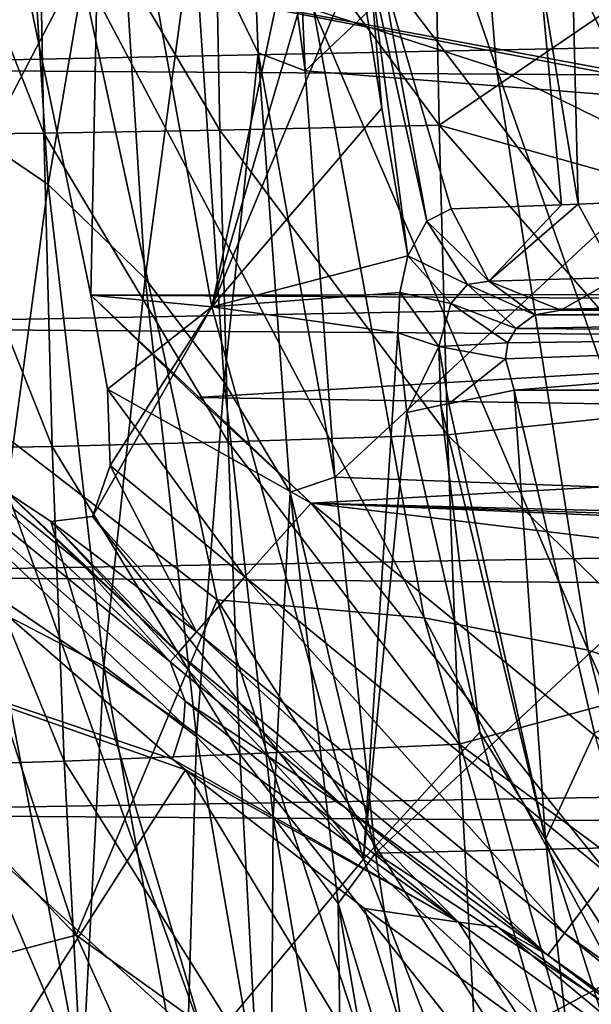
# Model space of a CAD drawing. Units: millimetres. Extents: x -72 to 41, y -56 to 110.
# Drawn here: x -28 to -26, y -14 to -11 of the extents above; entities that cross this region are included whole.
import ezdxf

# ---------------------------------------------------------------- set-up
doc = ezdxf.new("R2010")
doc.units = ezdxf.units.MM
doc.header["$LTSCALE"] = 52.812155
for name, color, linetype in [('13', 7, 'CONTINUOUS'), ('134', 7, 'CONTINUOUS'), ('1378', 7, 'CONTINUOUS'), ('1379', 7, 'CONTINUOUS'), ('1389', 7, 'CONTINUOUS'), ('1390', 7, 'CONTINUOUS'), ('1408', 7, 'CONTINUOUS'), ('1453', 7, 'CONTINUOUS'), ('1487', 7, 'CONTINUOUS'), ('1490', 7, 'CONTINUOUS'), ('1499', 7, 'CONTINUOUS'), ('1500', 7, 'CONTINUOUS'), ('1504', 7, 'CONTINUOUS'), ('1505', 7, 'CONTINUOUS'), ('1534', 7, 'CONTINUOUS'), ('1535', 7, 'CONTINUOUS'), ('1597', 7, 'CONTINUOUS'), ('1602', 7, 'CONTINUOUS'), ('1603', 7, 'CONTINUOUS'), ('168', 7, 'CONTINUOUS'), ('173', 7, 'CONTINUOUS'), ('174', 7, 'CONTINUOUS')]:
    doc.layers.add(name, color=color, linetype=linetype)

msp = doc.modelspace()

# ---------------------------------------------------------------- linework, layer by layer
at = {"layer": '13', "linetype": 'CONTINUOUS'}
for points in [[(-28.7509, -11.3933, 93.4434), (-3.2393, -10.8778, 93.4479), (-28.7633, -10.7167, 93.4493), (-28.7509, -11.3933, 93.4434)], [(-3.2527, -11.5631, 93.4419), (-3.2393, -10.8778, 93.4479), (-28.7509, -11.3933, 93.4434), (-3.2527, -11.5631, 93.4419)], [(-28.7352, -12.0415, 93.4377), (-3.2527, -11.5631, 93.4419), (-28.7509, -11.3933, 93.4434), (-28.7352, -12.0415, 93.4377)], [(-3.2698, -12.2177, 93.4362), (-3.2527, -11.5631, 93.4419), (-28.7352, -12.0415, 93.4377), (-3.2698, -12.2177, 93.4362)], [(-28.7159, -12.6618, 93.4323), (-3.2698, -12.2177, 93.4362), (-28.7352, -12.0415, 93.4377), (-28.7159, -12.6618, 93.4323)], [(-3.2909, -12.8416, 93.4307), (-3.2698, -12.2177, 93.4362), (-28.7159, -12.6618, 93.4323), (-3.2909, -12.8416, 93.4307)], [(-28.691, -13.2569, 93.4271), (-3.2909, -12.8416, 93.4307), (-28.7159, -12.6618, 93.4323), (-28.691, -13.2569, 93.4271)], [(-3.3178, -13.4381, 93.4255), (-3.2909, -12.8416, 93.4307), (-28.691, -13.2569, 93.4271), (-3.3178, -13.4381, 93.4255)], [(-28.6608, -13.8265, 93.4221), (-3.3178, -13.4381, 93.4255), (-28.691, -13.2569, 93.4271), (-28.6608, -13.8265, 93.4221)], [(-3.3505, -14.0068, 93.4205), (-3.3178, -13.4381, 93.4255), (-28.6608, -13.8265, 93.4221), (-3.3505, -14.0068, 93.4205)]]:
    msp.add_3dface(points, dxfattribs=at)
at = {"layer": '134', "linetype": 'CONTINUOUS'}
for points in [[(-27.6259, -11.5565, 89.6515), (-27.9324, -10.7772, 89.1194), (-27.641, -10.776, 89.6583), (-27.6259, -11.5565, 89.6515)], [(-27.9172, -11.5595, 89.1126), (-27.9324, -10.7772, 89.1194), (-27.6259, -11.5565, 89.6515), (-27.9172, -11.5595, 89.1126)], [(-27.1852, -11.5486, 90.0769), (-27.641, -10.776, 89.6583), (-27.2003, -10.7708, 90.0836), (-27.1852, -11.5486, 90.0769)], [(-27.6259, -11.5565, 89.6515), (-27.641, -10.776, 89.6583), (-27.1852, -11.5486, 90.0769), (-27.6259, -11.5565, 89.6515)], [(-26.6365, -11.5365, 90.3489), (-27.2003, -10.7708, 90.0836), (-26.6515, -10.7621, 90.3557), (-26.6365, -11.5365, 90.3489)], [(-27.1852, -11.5486, 90.0769), (-27.2003, -10.7708, 90.0836), (-26.6365, -11.5365, 90.3489), (-27.1852, -11.5486, 90.0769)], [(-26.0419, -11.1309, 90.4455), (-26.6365, -11.5365, 90.3489), (-26.6515, -10.7621, 90.3557), (-26.0419, -11.1309, 90.4455)], [(-26.0419, -11.1309, 90.4455), (-26.0294, -11.706, 90.4405), (-26.6365, -11.5365, 90.3489), (-26.0419, -11.1309, 90.4455)], [(-26.6159, -12.3106, 90.3422), (-27.1852, -11.5486, 90.0769), (-26.6365, -11.5365, 90.3489), (-26.6159, -12.3106, 90.3422)], [(-26.0294, -11.706, 90.4405), (-26.0146, -12.2482, 90.4358), (-26.6365, -11.5365, 90.3489), (-26.0294, -11.706, 90.4405)], [(-26.0146, -12.2482, 90.4358), (-26.6159, -12.3106, 90.3422), (-26.6365, -11.5365, 90.3489), (-26.0146, -12.2482, 90.4358)], [(-27.605, -12.3393, 89.6446), (-27.9172, -11.5595, 89.1126), (-27.6259, -11.5565, 89.6515), (-27.605, -12.3393, 89.6446)], [(-27.8962, -12.3449, 89.1058), (-27.9172, -11.5595, 89.1126), (-27.605, -12.3393, 89.6446), (-27.8962, -12.3449, 89.1058)], [(-27.1644, -12.3275, 90.0701), (-27.6259, -11.5565, 89.6515), (-27.1852, -11.5486, 90.0769), (-27.1644, -12.3275, 90.0701)], [(-27.605, -12.3393, 89.6446), (-27.6259, -11.5565, 89.6515), (-27.1644, -12.3275, 90.0701), (-27.605, -12.3393, 89.6446)], [(-27.1644, -12.3275, 90.0701), (-27.1852, -11.5486, 90.0769), (-26.6159, -12.3106, 90.3422), (-27.1644, -12.3275, 90.0701)], [(-26.0146, -12.2482, 90.4358), (-25.9901, -12.9227, 90.4299), (-26.6159, -12.3106, 90.3422), (-26.0146, -12.2482, 90.4358)], [(-27.1348, -13.1083, 90.0632), (-27.605, -12.3393, 89.6446), (-27.1644, -12.3275, 90.0701), (-27.1348, -13.1083, 90.0632)], [(-26.5866, -13.0841, 90.3354), (-27.1644, -12.3275, 90.0701), (-26.6159, -12.3106, 90.3422), (-26.5866, -13.0841, 90.3354)], [(-27.1348, -13.1083, 90.0632), (-27.1644, -12.3275, 90.0701), (-26.5866, -13.0841, 90.3354), (-27.1348, -13.1083, 90.0632)], [(-25.9901, -12.9227, 90.4299), (-26.5866, -13.0841, 90.3354), (-26.6159, -12.3106, 90.3422), (-25.9901, -12.9227, 90.4299)], [(-27.5751, -13.1259, 89.6378), (-27.8962, -12.3449, 89.1058), (-27.605, -12.3393, 89.6446), (-27.5751, -13.1259, 89.6378)], [(-27.8662, -13.1354, 89.0989), (-27.8962, -12.3449, 89.1058), (-27.5751, -13.1259, 89.6378), (-27.8662, -13.1354, 89.0989)], [(-27.5751, -13.1259, 89.6378), (-27.605, -12.3393, 89.6446), (-27.1348, -13.1083, 90.0632), (-27.5751, -13.1259, 89.6378)], [(-25.9901, -12.9227, 90.4299), (-25.9596, -13.5451, 90.4245), (-26.5866, -13.0841, 90.3354), (-25.9901, -12.9227, 90.4299)], [(-26.5449, -13.8566, 90.3287), (-27.1348, -13.1083, 90.0632), (-26.5866, -13.0841, 90.3354), (-26.5449, -13.8566, 90.3287)], [(-25.9596, -13.5451, 90.4245), (-26.5449, -13.8566, 90.3287), (-26.5866, -13.0841, 90.3354), (-25.9596, -13.5451, 90.4245)], [(-27.0925, -13.8911, 90.0564), (-27.5751, -13.1259, 89.6378), (-27.1348, -13.1083, 90.0632), (-27.0925, -13.8911, 90.0564)], [(-27.0925, -13.8911, 90.0564), (-27.1348, -13.1083, 90.0632), (-26.5449, -13.8566, 90.3287), (-27.0925, -13.8911, 90.0564)], [(-27.5324, -13.9171, 89.6309), (-27.8662, -13.1354, 89.0989), (-27.5751, -13.1259, 89.6378), (-27.5324, -13.9171, 89.6309)], [(-27.8231, -13.9321, 89.0919), (-27.8662, -13.1354, 89.0989), (-27.5324, -13.9171, 89.6309), (-27.8231, -13.9321, 89.0919)], [(-27.5324, -13.9171, 89.6309), (-27.5751, -13.1259, 89.6378), (-27.0925, -13.8911, 90.0564), (-27.5324, -13.9171, 89.6309)], [(-25.9596, -13.5451, 90.4245), (-25.9225, -14.1178, 90.4195), (-26.5449, -13.8566, 90.3287), (-25.9596, -13.5451, 90.4245)]]:
    msp.add_3dface(points, dxfattribs=at)
at = {"layer": '1378', "linetype": 'CONTINUOUS'}
msp.add_3dface([(-26.449, -12.1983, 63.9), (-26.2478, -13.056, 63.9), (-24.6929, -12.1983, 63.9), (-26.449, -12.1983, 63.9)], dxfattribs=at)
at = {"layer": '1379', "linetype": 'CONTINUOUS'}
for points in [[(-23.3591, -11.9268, 62.4), (-27.6817, -11.1239, 62.4), (-23.3759, -10.7407, 62.4), (-23.3591, -11.9268, 62.4)], [(-27.5083, -11.9609, 62.4), (-27.6817, -11.1239, 62.4), (-23.3578, -11.956, 62.4), (-27.5083, -11.9609, 62.4)], [(-23.3578, -11.956, 62.4), (-27.6817, -11.1239, 62.4), (-23.3591, -11.9268, 62.4), (-23.3578, -11.956, 62.4)], [(-23.3548, -11.9849, 62.4), (-27.5083, -11.9609, 62.4), (-23.3578, -11.956, 62.4), (-23.3548, -11.9849, 62.4)], [(-27.2428, -12.2173, 62.4), (-27.5083, -11.9609, 62.4), (-23.3548, -11.9849, 62.4), (-27.2428, -12.2173, 62.4)], [(-23.3151, -12.2775, 62.4), (-27.2428, -12.2173, 62.4), (-23.3548, -11.9849, 62.4), (-23.3151, -12.2775, 62.4)], [(-26.9571, -12.4815, 62.4), (-27.2428, -12.2173, 62.4), (-23.3151, -12.2775, 62.4), (-26.9571, -12.4815, 62.4)], [(-23.2744, -12.5748, 62.4), (-26.9571, -12.4815, 62.4), (-23.3151, -12.2775, 62.4), (-23.2744, -12.5748, 62.4)], [(-26.0619, -13.2138, 62.4), (-26.9571, -12.4815, 62.4), (-23.1478, -12.9403, 62.4), (-26.0619, -13.2138, 62.4)], [(-23.1478, -12.9403, 62.4), (-26.9571, -12.4815, 62.4), (-23.2613, -12.6358, 62.4), (-23.1478, -12.9403, 62.4)], [(-23.2613, -12.6358, 62.4), (-26.9571, -12.4815, 62.4), (-23.269, -12.6058, 62.4), (-23.2613, -12.6358, 62.4)], [(-23.269, -12.6058, 62.4), (-26.9571, -12.4815, 62.4), (-23.2744, -12.5748, 62.4), (-23.269, -12.6058, 62.4)]]:
    msp.add_3dface(points, dxfattribs=at)
at = {"layer": '1389', "linetype": 'CONTINUOUS'}
for points in [[(-27.6817, -11.1239, 62.4), (-27.5083, -11.9609, 62.4), (-27.4792, -10.4759, 62.8763), (-27.6817, -11.1239, 62.4)], [(-27.5083, -11.9609, 62.4), (-27.2055, -11.99, 62.8768), (-27.4792, -10.4759, 62.8763), (-27.5083, -11.9609, 62.4)], [(-27.2055, -11.99, 62.8768), (-26.9599, -10.8382, 63.7292), (-27.4792, -10.4759, 62.8763), (-27.2055, -11.99, 62.8768)], [(-26.915, -11.0008, 63.7739), (-26.9599, -10.8382, 63.7292), (-27.2055, -11.99, 62.8768), (-26.915, -11.0008, 63.7739)], [(-26.8396, -11.1142, 63.9), (-26.915, -11.0008, 63.7739), (-27.2055, -11.99, 62.8768), (-26.8396, -11.1142, 63.9)], [(-26.7796, -11.4937, 63.9), (-26.8396, -11.1142, 63.9), (-27.2055, -11.99, 62.8768), (-26.7796, -11.4937, 63.9)], [(-26.715, -11.8629, 63.9), (-26.7796, -11.4937, 63.9), (-27.2055, -11.99, 62.8768), (-26.715, -11.8629, 63.9)], [(-26.7346, -11.9544, 63.8169), (-26.715, -11.8629, 63.9), (-27.2055, -11.99, 62.8768), (-26.7346, -11.9544, 63.8169)], [(-27.2055, -11.99, 62.8768), (-27.5083, -11.9609, 62.4), (-27.4662, -12.1961, 62.3803), (-27.2055, -11.99, 62.8768)], [(-26.74, -12.0555, 63.7612), (-26.7346, -11.9544, 63.8169), (-27.2055, -11.99, 62.8768), (-26.74, -12.0555, 63.7612)], [(-26.8259, -13.3708, 62.9246), (-27.2055, -11.99, 62.8768), (-27.5037, -12.5144, 62.2064), (-26.8259, -13.3708, 62.9246)], [(-27.5037, -12.5144, 62.2064), (-27.2055, -11.99, 62.8768), (-27.4595, -12.3873, 62.3193), (-27.5037, -12.5144, 62.2064)], [(-27.4595, -12.3873, 62.3193), (-27.2055, -11.99, 62.8768), (-27.4662, -12.1961, 62.3803), (-27.4595, -12.3873, 62.3193)], [(-26.8259, -13.3708, 62.9246), (-26.74, -12.0555, 63.7612), (-27.2055, -11.99, 62.8768), (-26.8259, -13.3708, 62.9246)], [(-26.7177, -12.2544, 63.7211), (-26.74, -12.0555, 63.7612), (-26.8259, -13.3708, 62.9246), (-26.7177, -12.2544, 63.7211)], [(-26.5343, -13.0541, 63.7158), (-26.7177, -12.2544, 63.7211), (-26.8259, -13.3708, 62.9246), (-26.5343, -13.0541, 63.7158)], [(-27.2174, -13.8414, 62.0208), (-27.717, -12.4544, 61.9322), (-28.349, -12.8201, 61.0691), (-27.2174, -13.8414, 62.0208)], [(-27.717, -12.4544, 61.9322), (-27.2174, -13.8414, 62.0208), (-27.6083, -12.5267, 62.0531), (-27.717, -12.4544, 61.9322)], [(-27.6083, -12.5267, 62.0531), (-26.8259, -13.3708, 62.9246), (-27.5037, -12.5144, 62.2064), (-27.6083, -12.5267, 62.0531)], [(-27.2174, -13.8414, 62.0208), (-26.8259, -13.3708, 62.9246), (-27.6083, -12.5267, 62.0531), (-27.2174, -13.8414, 62.0208)], [(-27.7298, -14.2067, 61.1791), (-27.2174, -13.8414, 62.0208), (-28.349, -12.8201, 61.0691), (-27.7298, -14.2067, 61.1791)], [(-26.3126, -13.8384, 63.71), (-26.5343, -13.0541, 63.7158), (-26.8259, -13.3708, 62.9246), (-26.3126, -13.8384, 63.71)], [(-26.3477, -14.6028, 63.0171), (-26.8259, -13.3708, 62.9246), (-27.2174, -13.8414, 62.0208), (-26.3477, -14.6028, 63.0171)], [(-26.3477, -14.6028, 63.0171), (-26.3126, -13.8384, 63.71), (-26.8259, -13.3708, 62.9246), (-26.3477, -14.6028, 63.0171)]]:
    msp.add_3dface(points, dxfattribs=at)
at = {"layer": '1390', "linetype": 'CONTINUOUS'}
for points in [[(-26.8396, -11.1142, 63.9), (-26.7796, -11.4937, 63.9), (-26.8111, -11.1335, 63.9568), (-26.8396, -11.1142, 63.9)], [(-26.7796, -11.4937, 63.9), (-26.715, -11.8629, 63.9), (-26.8111, -11.1335, 63.9568), (-26.7796, -11.4937, 63.9)], [(-26.715, -11.8629, 63.9), (-26.6676, -11.7758, 64.0465), (-26.8111, -11.1335, 63.9568), (-26.715, -11.8629, 63.9)], [(-26.8111, -11.1335, 63.9568), (-26.6676, -11.7758, 64.0465), (-26.7832, -11.1404, 64.0172), (-26.8111, -11.1335, 63.9568)], [(-26.6676, -11.7758, 64.0465), (-26.6063, -11.7453, 64.2072), (-26.7832, -11.1404, 64.0172), (-26.6676, -11.7758, 64.0465)], [(-26.7832, -11.1404, 64.0172), (-26.6063, -11.7453, 64.2072), (-26.33, -11.7355, 64.96), (-26.7832, -11.1404, 64.0172)], [(-26.3849, -11.1455, 65.0459), (-26.7832, -11.1404, 64.0172), (-26.33, -11.7355, 64.96), (-26.3849, -11.1455, 65.0459)], [(-26.3029, -11.1468, 65.2963), (-26.3849, -11.1455, 65.0459), (-26.2889, -11.7338, 65.0856), (-26.3029, -11.1468, 65.2963)], [(-26.2889, -11.7338, 65.0856), (-26.3849, -11.1455, 65.0459), (-26.33, -11.7355, 64.96), (-26.2889, -11.7338, 65.0856)], [(-26.1837, -11.1489, 65.6903), (-26.3029, -11.1468, 65.2963), (-26.0334, -11.7224, 65.9715), (-26.1837, -11.1489, 65.6903)], [(-26.0334, -11.7224, 65.9715), (-26.3029, -11.1468, 65.2963), (-26.2889, -11.7338, 65.0856), (-26.0334, -11.7224, 65.9715)]]:
    msp.add_3dface(points, dxfattribs=at)
at = {"layer": '1408', "linetype": 'CONTINUOUS'}
for points in [[(-27.8865, -12.6151, 59.4557), (-27.3035, -13.1216, 59.8214), (-28.5254, -12.708, 58.9195), (-27.8865, -12.6151, 59.4557)], [(-27.3035, -13.1216, 59.8214), (-27.2708, -13.1479, 59.8437), (-28.5254, -12.708, 58.9195), (-27.3035, -13.1216, 59.8214)], [(-28.5254, -12.708, 58.9195), (-27.2708, -13.1479, 59.8437), (-27.7771, -13.9372, 59.0858), (-28.5254, -12.708, 58.9195)], [(-27.2708, -13.1479, 59.8437), (-26.5751, -14.2964, 60.0477), (-27.7771, -13.9372, 59.0858), (-27.2708, -13.1479, 59.8437)], [(-27.2708, -13.1479, 59.8437), (-26.823, -13.4949, 60.169), (-26.5751, -14.2964, 60.0477), (-27.2708, -13.1479, 59.8437)], [(-26.823, -13.4949, 60.169), (-26.428, -13.7811, 60.4893), (-26.5751, -14.2964, 60.0477), (-26.823, -13.4949, 60.169)]]:
    msp.add_3dface(points, dxfattribs=at)
at = {"layer": '1453', "linetype": 'CONTINUOUS'}
for points in [[(-26.0429, -11.9914, 64.8854), (-26.3318, -11.9983, 64.0983), (-24.6856, -11.9905, 64.9875), (-26.0429, -11.9914, 64.8854)], [(-24.6856, -11.9905, 64.9875), (-26.3318, -11.9983, 64.0983), (-24.6929, -11.9983, 64.0983), (-24.6856, -11.9905, 64.9875)]]:
    msp.add_3dface(points, dxfattribs=at)
at = {"layer": '1487', "linetype": 'CONTINUOUS'}
for points in [[(-27.3096, -12.878, 60.1586), (-27.2894, -12.8551, 61.9087), (-26.8745, -13.2404, 60.4717), (-27.3096, -12.878, 60.1586)], [(-26.8745, -13.2404, 60.4717), (-27.2894, -12.8551, 61.9087), (-26.3648, -13.6115, 61.9087), (-26.8745, -13.2404, 60.4717)], [(-26.4891, -13.5408, 60.7825), (-26.8745, -13.2404, 60.4717), (-26.3648, -13.6115, 61.9087), (-26.4891, -13.5408, 60.7825)], [(-25.8589, -13.9937, 61.3756), (-26.4891, -13.5408, 60.7825), (-26.3648, -13.6115, 61.9087), (-25.8589, -13.9937, 61.3756)], [(-25.3898, -14.3016, 61.9087), (-25.8589, -13.9937, 61.3756), (-26.3648, -13.6115, 61.9087), (-25.3898, -14.3016, 61.9087)]]:
    msp.add_3dface(points, dxfattribs=at)
at = {"layer": '1490', "linetype": 'CONTINUOUS'}
for points in [[(-27.3096, -12.878, 60.1586), (-27.8551, -12.3722, 59.815), (-27.5245, -12.6387, 61.9087), (-27.3096, -12.878, 60.1586)], [(-27.5245, -12.6387, 61.9087), (-27.8551, -12.3722, 59.815), (-27.7409, -12.4326, 61.9087), (-27.5245, -12.6387, 61.9087)], [(-27.2894, -12.8551, 61.9087), (-27.3096, -12.878, 60.1586), (-27.5245, -12.6387, 61.9087), (-27.2894, -12.8551, 61.9087)]]:
    msp.add_3dface(points, dxfattribs=at)
at = {"layer": '1499', "linetype": 'CONTINUOUS'}
for points in [[(-27.8551, -12.3722, 59.815), (-27.3096, -12.878, 60.1586), (-28.2572, -12.106, 59.3253), (-27.8551, -12.3722, 59.815)], [(-27.3096, -12.878, 60.1586), (-27.2718, -12.9758, 59.9734), (-28.2572, -12.106, 59.3253), (-27.3096, -12.878, 60.1586)], [(-27.2761, -13.0349, 59.9026), (-27.8865, -12.6151, 59.4557), (-28.2572, -12.106, 59.3253), (-27.2761, -13.0349, 59.9026)], [(-27.2718, -12.9758, 59.9734), (-27.2761, -13.0349, 59.9026), (-28.2572, -12.106, 59.3253), (-27.2718, -12.9758, 59.9734)], [(-27.3035, -13.1216, 59.8214), (-27.8865, -12.6151, 59.4557), (-27.2761, -13.0349, 59.9026), (-27.3035, -13.1216, 59.8214)]]:
    msp.add_3dface(points, dxfattribs=at)
at = {"layer": '1500', "linetype": 'CONTINUOUS'}
for points in [[(-27.3096, -12.878, 60.1586), (-26.8745, -13.2404, 60.4717), (-27.2718, -12.9758, 59.9734), (-27.3096, -12.878, 60.1586)], [(-27.2718, -12.9758, 59.9734), (-26.5878, -13.5286, 60.4778), (-27.2761, -13.0349, 59.9026), (-27.2718, -12.9758, 59.9734)], [(-26.8745, -13.2404, 60.4717), (-26.5878, -13.5286, 60.4778), (-27.2718, -12.9758, 59.9734), (-26.8745, -13.2404, 60.4717)], [(-26.5878, -13.5286, 60.4778), (-27.3035, -13.1216, 59.8214), (-27.2761, -13.0349, 59.9026), (-26.5878, -13.5286, 60.4778)], [(-27.2708, -13.1479, 59.8437), (-27.3035, -13.1216, 59.8214), (-26.5878, -13.5286, 60.4778), (-27.2708, -13.1479, 59.8437)], [(-26.823, -13.4949, 60.169), (-27.2708, -13.1479, 59.8437), (-26.5878, -13.5286, 60.4778), (-26.823, -13.4949, 60.169)], [(-26.8745, -13.2404, 60.4717), (-26.4891, -13.5408, 60.7825), (-26.5878, -13.5286, 60.4778), (-26.8745, -13.2404, 60.4717)], [(-26.428, -13.7811, 60.4893), (-26.823, -13.4949, 60.169), (-26.5878, -13.5286, 60.4778), (-26.428, -13.7811, 60.4893)], [(-25.9203, -14.0129, 61.0729), (-26.428, -13.7811, 60.4893), (-26.5878, -13.5286, 60.4778), (-25.9203, -14.0129, 61.0729)], [(-26.4891, -13.5408, 60.7825), (-25.9203, -14.0129, 61.0729), (-26.5878, -13.5286, 60.4778), (-26.4891, -13.5408, 60.7825)], [(-26.4891, -13.5408, 60.7825), (-25.8589, -13.9937, 61.3756), (-25.9203, -14.0129, 61.0729), (-26.4891, -13.5408, 60.7825)]]:
    msp.add_3dface(points, dxfattribs=at)
at = {"layer": '1504', "linetype": 'CONTINUOUS'}
for points in [[(-27.1228, -12.6654, 62.3345), (-26.9571, -12.4815, 62.4), (-26.2119, -13.4107, 62.3345), (-27.1228, -12.6654, 62.3345)], [(-26.9571, -12.4815, 62.4), (-26.0619, -13.2138, 62.4), (-26.2119, -13.4107, 62.3345), (-26.9571, -12.4815, 62.4)], [(-27.2433, -12.8026, 62.155), (-27.1228, -12.6654, 62.3345), (-26.3225, -13.5559, 62.155), (-27.2433, -12.8026, 62.155)], [(-27.1228, -12.6654, 62.3345), (-26.2119, -13.4107, 62.3345), (-26.3225, -13.5559, 62.155), (-27.1228, -12.6654, 62.3345)], [(-26.3648, -13.6115, 61.9087), (-27.2894, -12.8551, 61.9087), (-27.2433, -12.8026, 62.155), (-26.3648, -13.6115, 61.9087)], [(-26.3648, -13.6115, 61.9087), (-27.2433, -12.8026, 62.155), (-26.3225, -13.5559, 62.155), (-26.3648, -13.6115, 61.9087)], [(-26.2119, -13.4107, 62.3345), (-25.3514, -14.2432, 62.155), (-26.3225, -13.5559, 62.155), (-26.2119, -13.4107, 62.3345)], [(-25.3898, -14.3016, 61.9087), (-26.3648, -13.6115, 61.9087), (-26.3225, -13.5559, 62.155), (-25.3898, -14.3016, 61.9087)], [(-25.3514, -14.2432, 62.155), (-25.3898, -14.3016, 61.9087), (-26.3225, -13.5559, 62.155), (-25.3514, -14.2432, 62.155)]]:
    msp.add_3dface(points, dxfattribs=at)
at = {"layer": '1505', "linetype": 'CONTINUOUS'}
for points in [[(-27.5083, -11.9609, 62.4), (-27.2428, -12.2173, 62.4), (-26.9571, -12.4815, 62.4), (-27.5083, -11.9609, 62.4)], [(-27.5083, -11.9609, 62.4), (-26.9571, -12.4815, 62.4), (-27.4662, -12.1961, 62.3803), (-27.5083, -11.9609, 62.4)], [(-27.4662, -12.1961, 62.3803), (-26.9571, -12.4815, 62.4), (-27.1228, -12.6654, 62.3345), (-27.4662, -12.1961, 62.3803)], [(-27.4595, -12.3873, 62.3193), (-27.4662, -12.1961, 62.3803), (-27.1228, -12.6654, 62.3345), (-27.4595, -12.3873, 62.3193)], [(-27.5037, -12.5144, 62.2064), (-27.4595, -12.3873, 62.3193), (-27.2433, -12.8026, 62.155), (-27.5037, -12.5144, 62.2064)], [(-27.2433, -12.8026, 62.155), (-27.4595, -12.3873, 62.3193), (-27.1228, -12.6654, 62.3345), (-27.2433, -12.8026, 62.155)], [(-27.5245, -12.6387, 61.9087), (-27.7409, -12.4326, 61.9087), (-27.717, -12.4544, 61.9322), (-27.5245, -12.6387, 61.9087)], [(-27.2894, -12.8551, 61.9087), (-27.5245, -12.6387, 61.9087), (-27.717, -12.4544, 61.9322), (-27.2894, -12.8551, 61.9087)], [(-27.2894, -12.8551, 61.9087), (-27.717, -12.4544, 61.9322), (-27.6083, -12.5267, 62.0531), (-27.2894, -12.8551, 61.9087)], [(-27.6083, -12.5267, 62.0531), (-27.5037, -12.5144, 62.2064), (-27.2433, -12.8026, 62.155), (-27.6083, -12.5267, 62.0531)], [(-27.2894, -12.8551, 61.9087), (-27.6083, -12.5267, 62.0531), (-27.2433, -12.8026, 62.155), (-27.2894, -12.8551, 61.9087)]]:
    msp.add_3dface(points, dxfattribs=at)
at = {"layer": '1534', "linetype": 'CONTINUOUS'}
for points in [[(-26.33, -11.7355, 64.96), (-26.6063, -11.7453, 64.2072), (-26.512, -11.9261, 64.1706), (-26.33, -11.7355, 64.96)], [(-26.2889, -11.7338, 65.0856), (-26.33, -11.7355, 64.96), (-26.512, -11.9261, 64.1706), (-26.2889, -11.7338, 65.0856)], [(-26.2889, -11.7338, 65.0856), (-26.512, -11.9261, 64.1706), (-26.1882, -11.917, 65.071), (-26.2889, -11.7338, 65.0856)], [(-26.0334, -11.7224, 65.9715), (-26.2889, -11.7338, 65.0856), (-26.1882, -11.917, 65.071), (-26.0334, -11.7224, 65.9715)], [(-26.512, -11.9261, 64.1706), (-26.3318, -11.9983, 64.0983), (-26.1882, -11.917, 65.071), (-26.512, -11.9261, 64.1706)], [(-26.3318, -11.9983, 64.0983), (-26.0429, -11.9914, 64.8854), (-26.1882, -11.917, 65.071), (-26.3318, -11.9983, 64.0983)]]:
    msp.add_3dface(points, dxfattribs=at)
at = {"layer": '1535', "linetype": 'CONTINUOUS'}
for points in [[(-26.37, -13.3214, 63.8345), (-26.449, -12.1983, 63.9), (-26.6125, -12.2324, 63.8492), (-26.37, -13.3214, 63.8345)], [(-26.2478, -13.056, 63.9), (-26.449, -12.1983, 63.9), (-26.37, -13.3214, 63.8345), (-26.2478, -13.056, 63.9)], [(-26.6322, -12.2365, 63.8345), (-26.37, -13.3214, 63.8345), (-26.6125, -12.2324, 63.8492), (-26.6322, -12.2365, 63.8345)], [(-26.7177, -12.2544, 63.7211), (-26.5343, -13.0541, 63.7158), (-26.6322, -12.2365, 63.8345), (-26.7177, -12.2544, 63.7211)], [(-26.6322, -12.2365, 63.8345), (-26.5343, -13.0541, 63.7158), (-26.37, -13.3214, 63.8345), (-26.6322, -12.2365, 63.8345)], [(-26.5343, -13.0541, 63.7158), (-26.3126, -13.8384, 63.71), (-26.37, -13.3214, 63.8345), (-26.5343, -13.0541, 63.7158)], [(-26.0037, -13.8867, 63.9), (-26.2478, -13.056, 63.9), (-26.37, -13.3214, 63.8345), (-26.0037, -13.8867, 63.9)], [(-26.0037, -13.8867, 63.9), (-26.37, -13.3214, 63.8345), (-26.0281, -14.3855, 63.8345), (-26.0037, -13.8867, 63.9)], [(-26.37, -13.3214, 63.8345), (-26.3126, -13.8384, 63.71), (-26.0281, -14.3855, 63.8345), (-26.37, -13.3214, 63.8345)]]:
    msp.add_3dface(points, dxfattribs=at)
at = {"layer": '1597', "linetype": 'CONTINUOUS'}
for points in [[(-26.3966, -12.0107, 64.0305), (-26.444, -12.0442, 63.9725), (-24.6929, -12.0133, 64.0239), (-26.3966, -12.0107, 64.0305)], [(-24.6929, -11.9983, 64.0983), (-26.3318, -11.9983, 64.0983), (-26.3966, -12.0107, 64.0305), (-24.6929, -11.9983, 64.0983)], [(-24.6929, -11.9983, 64.0983), (-26.3966, -12.0107, 64.0305), (-24.6929, -12.0133, 64.0239), (-24.6929, -11.9983, 64.0983)], [(-24.6929, -12.0133, 64.0239), (-26.444, -12.0442, 63.9725), (-24.6929, -12.0559, 63.9595), (-24.6929, -12.0133, 64.0239)], [(-26.4707, -12.1199, 63.916), (-26.449, -12.1983, 63.9), (-24.6929, -12.0559, 63.9595), (-26.4707, -12.1199, 63.916)], [(-26.4647, -12.0801, 63.9386), (-26.4707, -12.1199, 63.916), (-24.6929, -12.0559, 63.9595), (-26.4647, -12.0801, 63.9386)], [(-26.444, -12.0442, 63.9725), (-26.4647, -12.0801, 63.9386), (-24.6929, -12.0559, 63.9595), (-26.444, -12.0442, 63.9725)], [(-26.449, -12.1983, 63.9), (-24.6929, -12.1983, 63.9), (-24.6929, -12.0559, 63.9595), (-26.449, -12.1983, 63.9)]]:
    msp.add_3dface(points, dxfattribs=at)
at = {"layer": '1602', "linetype": 'CONTINUOUS'}
for points in [[(-26.6063, -11.7453, 64.2072), (-26.6676, -11.7758, 64.0465), (-26.512, -11.9261, 64.1706), (-26.6063, -11.7453, 64.2072)], [(-26.6676, -11.7758, 64.0465), (-26.715, -11.8629, 63.9), (-26.5653, -11.9341, 64.0666), (-26.6676, -11.7758, 64.0465)], [(-26.512, -11.9261, 64.1706), (-26.6676, -11.7758, 64.0465), (-26.5653, -11.9341, 64.0666), (-26.512, -11.9261, 64.1706)], [(-26.715, -11.8629, 63.9), (-26.6071, -11.9821, 63.9678), (-26.5653, -11.9341, 64.0666), (-26.715, -11.8629, 63.9)], [(-26.6071, -11.9821, 63.9678), (-26.444, -12.0442, 63.9725), (-26.5653, -11.9341, 64.0666), (-26.6071, -11.9821, 63.9678)], [(-26.3966, -12.0107, 64.0305), (-26.512, -11.9261, 64.1706), (-26.5653, -11.9341, 64.0666), (-26.3966, -12.0107, 64.0305)], [(-26.444, -12.0442, 63.9725), (-26.3966, -12.0107, 64.0305), (-26.5653, -11.9341, 64.0666), (-26.444, -12.0442, 63.9725)], [(-26.3966, -12.0107, 64.0305), (-26.3318, -11.9983, 64.0983), (-26.512, -11.9261, 64.1706), (-26.3966, -12.0107, 64.0305)]]:
    msp.add_3dface(points, dxfattribs=at)
at = {"layer": '1603', "linetype": 'CONTINUOUS'}
for points in [[(-26.715, -11.8629, 63.9), (-26.7346, -11.9544, 63.8169), (-26.6071, -11.9821, 63.9678), (-26.715, -11.8629, 63.9)], [(-26.7346, -11.9544, 63.8169), (-26.74, -12.0555, 63.7612), (-26.6376, -12.0895, 63.874), (-26.7346, -11.9544, 63.8169)], [(-26.6071, -11.9821, 63.9678), (-26.7346, -11.9544, 63.8169), (-26.6376, -12.0895, 63.874), (-26.6071, -11.9821, 63.9678)], [(-26.4647, -12.0801, 63.9386), (-26.6071, -11.9821, 63.9678), (-26.6376, -12.0895, 63.874), (-26.4647, -12.0801, 63.9386)], [(-26.4647, -12.0801, 63.9386), (-26.444, -12.0442, 63.9725), (-26.6071, -11.9821, 63.9678), (-26.4647, -12.0801, 63.9386)], [(-26.74, -12.0555, 63.7612), (-26.7177, -12.2544, 63.7211), (-26.6376, -12.0895, 63.874), (-26.74, -12.0555, 63.7612)], [(-26.4707, -12.1199, 63.916), (-26.4647, -12.0801, 63.9386), (-26.6376, -12.0895, 63.874), (-26.4707, -12.1199, 63.916)], [(-26.7177, -12.2544, 63.7211), (-26.6322, -12.2365, 63.8345), (-26.6376, -12.0895, 63.874), (-26.7177, -12.2544, 63.7211)], [(-26.6125, -12.2324, 63.8492), (-26.4707, -12.1199, 63.916), (-26.6376, -12.0895, 63.874), (-26.6125, -12.2324, 63.8492)], [(-26.6322, -12.2365, 63.8345), (-26.6125, -12.2324, 63.8492), (-26.6376, -12.0895, 63.874), (-26.6322, -12.2365, 63.8345)], [(-26.449, -12.1983, 63.9), (-26.4707, -12.1199, 63.916), (-26.6125, -12.2324, 63.8492), (-26.449, -12.1983, 63.9)]]:
    msp.add_3dface(points, dxfattribs=at)
at = {"layer": '168', "color": 7, "linetype": 'CONTINUOUS', "true_color": 0xa58400}
for points in [[(-27.0896, -11.3549, 72.0693), (-27.1357, -10.1796, 72.3266), (-27.2511, -11.0223, 70.6013), (-27.0896, -11.3549, 72.0693)], [(-26.9718, -11.3999, 73.6211), (-27.0205, -10.3012, 73.8869), (-27.1357, -10.1796, 72.3266), (-26.9718, -11.3999, 73.6211)], [(-27.0896, -11.3549, 72.0693), (-26.9718, -11.3999, 73.6211), (-27.1357, -10.1796, 72.3266), (-27.0896, -11.3549, 72.0693)], [(-27.6145, -11.6845, 67.6865), (-27.6954, -10.4115, 67.8442), (-27.9154, -11.4802, 66.4627), (-27.6145, -11.6845, 67.6865)], [(-27.6145, -11.6845, 67.6865), (-27.4486, -10.7048, 69.1856), (-27.6954, -10.4115, 67.8442), (-27.6145, -11.6845, 67.6865)], [(-27.3722, -11.9194, 68.9997), (-27.4486, -10.7048, 69.1856), (-27.6145, -11.6845, 67.6865), (-27.3722, -11.9194, 68.9997)], [(-27.3722, -11.9194, 68.9997), (-27.2511, -11.0223, 70.6013), (-27.4486, -10.7048, 69.1856), (-27.3722, -11.9194, 68.9997)], [(-27.1744, -12.1787, 70.3893), (-27.2511, -11.0223, 70.6013), (-27.3722, -11.9194, 68.9997), (-27.1744, -12.1787, 70.3893)], [(-27.1744, -12.1787, 70.3893), (-27.0896, -11.3549, 72.0693), (-27.2511, -11.0223, 70.6013), (-27.1744, -12.1787, 70.3893)], [(-27.009, -12.4537, 71.8362), (-27.0896, -11.3549, 72.0693), (-27.1744, -12.1787, 70.3893), (-27.009, -12.4537, 71.8362)], [(-26.8977, -12.4163, 73.3752), (-26.9718, -11.3999, 73.6211), (-27.0896, -11.3549, 72.0693), (-26.8977, -12.4163, 73.3752)], [(-27.009, -12.4537, 71.8362), (-26.8977, -12.4163, 73.3752), (-27.0896, -11.3549, 72.0693), (-27.009, -12.4537, 71.8362)], [(-27.7583, -12.7422, 66.3606), (-27.6145, -11.6845, 67.6865), (-27.9154, -11.4802, 66.4627), (-27.7583, -12.7422, 66.3606)], [(-27.4752, -12.8883, 67.5565), (-27.6145, -11.6845, 67.6865), (-27.7583, -12.7422, 66.3606), (-27.4752, -12.8883, 67.5565)], [(-27.4752, -12.8883, 67.5565), (-27.3722, -11.9194, 68.9997), (-27.6145, -11.6845, 67.6865), (-27.4752, -12.8883, 67.5565)], [(-27.2439, -13.0646, 68.8408), (-27.3722, -11.9194, 68.9997), (-27.4752, -12.8883, 67.5565), (-27.2439, -13.0646, 68.8408)], [(-27.2439, -13.0646, 68.8408), (-27.1744, -12.1787, 70.3893), (-27.3722, -11.9194, 68.9997), (-27.2439, -13.0646, 68.8408)], [(-27.0519, -13.2652, 70.2029), (-27.1744, -12.1787, 70.3893), (-27.2439, -13.0646, 68.8408), (-27.0519, -13.2652, 70.2029)], [(-27.0519, -13.2652, 70.2029), (-27.009, -12.4537, 71.8362), (-27.1744, -12.1787, 70.3893), (-27.0519, -13.2652, 70.2029)], [(-26.7957, -13.3564, 73.1478), (-26.8977, -12.4163, 73.3752), (-27.009, -12.4537, 71.8362), (-26.7957, -13.3564, 73.1478)], [(-26.8888, -13.4821, 71.6268), (-27.009, -12.4537, 71.8362), (-27.0519, -13.2652, 70.2029), (-26.8888, -13.4821, 71.6268)], [(-26.8888, -13.4821, 71.6268), (-26.7957, -13.3564, 73.1478), (-27.009, -12.4537, 71.8362), (-26.8888, -13.4821, 71.6268)], [(-27.53, -13.9292, 66.2863), (-27.7583, -12.7422, 66.3606), (-27.8457, -13.8728, 65.2096), (-27.53, -13.9292, 66.2863)], [(-27.53, -13.9292, 66.2863), (-27.4752, -12.8883, 67.5565), (-27.7583, -12.7422, 66.3606), (-27.53, -13.9292, 66.2863)], [(-27.2715, -14.0197, 67.4542), (-27.4752, -12.8883, 67.5565), (-27.53, -13.9292, 66.2863), (-27.2715, -14.0197, 67.4542)], [(-27.2715, -14.0197, 67.4542), (-27.2439, -13.0646, 68.8408), (-27.4752, -12.8883, 67.5565), (-27.2715, -14.0197, 67.4542)], [(-27.0578, -14.1399, 68.709), (-27.2439, -13.0646, 68.8408), (-27.2715, -14.0197, 67.4542), (-27.0578, -14.1399, 68.709)], [(-27.0578, -14.1399, 68.709), (-27.0519, -13.2652, 70.2029), (-27.2439, -13.0646, 68.8408), (-27.0578, -14.1399, 68.709)], [(-26.8783, -14.284, 70.0421), (-27.0519, -13.2652, 70.2029), (-27.0578, -14.1399, 68.709), (-26.8783, -14.284, 70.0421)], [(-26.8783, -14.284, 70.0421), (-26.8888, -13.4821, 71.6268), (-27.0519, -13.2652, 70.2029), (-26.8783, -14.284, 70.0421)], [(-26.663, -14.2273, 72.9371), (-26.7957, -13.3564, 73.1478), (-26.8888, -13.4821, 71.6268), (-26.663, -14.2273, 72.9371)], [(-26.7237, -14.4447, 71.4409), (-26.663, -14.2273, 72.9371), (-26.8888, -13.4821, 71.6268), (-26.7237, -14.4447, 71.4409)], [(-26.7237, -14.4447, 71.4409), (-26.8888, -13.4821, 71.6268), (-26.8783, -14.284, 70.0421), (-26.7237, -14.4447, 71.4409)]]:
    msp.add_3dface(points, dxfattribs=at)
at = {"layer": '173', "color": 7, "linetype": 'CONTINUOUS', "true_color": 0xa58400}
for points in [[(-26.6231, -9.8037, 65.375), (-26.4931, -11.3934, 65.2626), (-27.1176, -9.5902, 64.1738), (-26.6231, -9.8037, 65.375)], [(-27.1176, -9.5902, 64.1738), (-26.4931, -11.3934, 65.2626), (-26.9512, -11.2472, 64.1002), (-27.1176, -9.5902, 64.1738)], [(-26.2441, -10.0454, 66.6294), (-26.1364, -11.569, 66.4772), (-26.6231, -9.8037, 65.375), (-26.2441, -10.0454, 66.6294)], [(-26.6231, -9.8037, 65.375), (-26.1364, -11.569, 66.4772), (-26.4931, -11.3934, 65.2626), (-26.6231, -9.8037, 65.375)], [(-28.3899, -10.4509, 61.9663), (-27.5362, -11.1353, 62.9964), (-28.0298, -12.0777, 61.9876), (-28.3899, -10.4509, 61.9663)], [(-27.5362, -11.1353, 62.9964), (-27.1918, -12.7225, 63.012), (-28.0298, -12.0777, 61.9876), (-27.5362, -11.1353, 62.9964)], [(-26.9512, -11.2472, 64.1002), (-26.6736, -12.7676, 64.0801), (-27.5362, -11.1353, 62.9964), (-26.9512, -11.2472, 64.1002)], [(-27.5362, -11.1353, 62.9964), (-26.6736, -12.7676, 64.0801), (-27.1918, -12.7225, 63.012), (-27.5362, -11.1353, 62.9964)], [(-26.4931, -11.3934, 65.2626), (-26.2635, -12.8483, 65.2029), (-26.9512, -11.2472, 64.1002), (-26.4931, -11.3934, 65.2626)], [(-26.9512, -11.2472, 64.1002), (-26.2635, -12.8483, 65.2029), (-26.6736, -12.7676, 64.0801), (-26.9512, -11.2472, 64.1002)], [(-26.1364, -11.569, 66.4772), (-25.9393, -12.959, 66.3765), (-26.4931, -11.3934, 65.2626), (-26.1364, -11.569, 66.4772)], [(-26.4931, -11.3934, 65.2626), (-25.9393, -12.959, 66.3765), (-26.2635, -12.8483, 65.2029), (-26.4931, -11.3934, 65.2626)], [(-28.8301, -12.212, 61.0666), (-28.0298, -12.0777, 61.9876), (-27.5447, -13.5614, 62.0569), (-28.8301, -12.212, 61.0666)], [(-28.0298, -12.0777, 61.9876), (-27.1918, -12.7225, 63.012), (-27.5447, -13.5614, 62.0569), (-28.0298, -12.0777, 61.9876)], [(-28.2278, -13.7393, 61.1527), (-28.8301, -12.212, 61.0666), (-27.5447, -13.5614, 62.0569), (-28.2278, -13.7393, 61.1527)], [(-27.1918, -12.7225, 63.012), (-26.7255, -14.1482, 63.0798), (-27.5447, -13.5614, 62.0569), (-27.1918, -12.7225, 63.012)], [(-26.6736, -12.7676, 64.0801), (-26.2846, -14.1328, 64.1116), (-27.1918, -12.7225, 63.012), (-26.6736, -12.7676, 64.0801)], [(-27.1918, -12.7225, 63.012), (-26.2846, -14.1328, 64.1116), (-26.7255, -14.1482, 63.0798), (-27.1918, -12.7225, 63.012)], [(-26.2635, -12.8483, 65.2029), (-25.9321, -14.1537, 65.1942), (-26.6736, -12.7676, 64.0801), (-26.2635, -12.8483, 65.2029)], [(-26.6736, -12.7676, 64.0801), (-25.9321, -14.1537, 65.1942), (-26.2846, -14.1328, 64.1116), (-26.6736, -12.7676, 64.0801)], [(-25.9393, -12.959, 66.3765), (-25.6498, -14.2051, 66.3264), (-26.2635, -12.8483, 65.2029), (-25.9393, -12.959, 66.3765)], [(-26.2635, -12.8483, 65.2029), (-25.6498, -14.2051, 66.3264), (-25.9321, -14.1537, 65.1942), (-26.2635, -12.8483, 65.2029)], [(-28.2278, -13.7393, 61.1527), (-27.5447, -13.5614, 62.0569), (-26.9457, -14.8819, 62.1725), (-28.2278, -13.7393, 61.1527)], [(-27.5447, -13.5614, 62.0569), (-26.7255, -14.1482, 63.0798), (-26.9457, -14.8819, 62.1725), (-27.5447, -13.5614, 62.0569)]]:
    msp.add_3dface(points, dxfattribs=at)
at = {"layer": '174', "color": 7, "linetype": 'CONTINUOUS', "true_color": 0xa58400}
for points in [[(-27.0205, -10.3012, 73.8869), (-26.9718, -11.3999, 73.6211), (-25.9299, -10.4174, 73.8588), (-27.0205, -10.3012, 73.8869)], [(-25.9299, -10.4174, 73.8588), (-26.9718, -11.3999, 73.6211), (-25.8923, -11.4854, 73.6004), (-25.9299, -10.4174, 73.8588)], [(-26.9718, -11.3999, 73.6211), (-26.8977, -12.4163, 73.3752), (-25.8923, -11.4854, 73.6004), (-26.9718, -11.3999, 73.6211)], [(-25.8923, -11.4854, 73.6004), (-26.8977, -12.4163, 73.3752), (-25.8296, -12.4551, 73.3659), (-25.8923, -11.4854, 73.6004)], [(-26.8977, -12.4163, 73.3752), (-26.7957, -13.3564, 73.1478), (-25.8296, -12.4551, 73.3659), (-26.8977, -12.4163, 73.3752)], [(-25.8296, -12.4551, 73.3659), (-26.7957, -13.3564, 73.1478), (-25.7412, -13.3321, 73.1537), (-25.8296, -12.4551, 73.3659)], [(-25.7412, -13.3321, 73.1537), (-26.7957, -13.3564, 73.1478), (-25.6285, -14.1167, 72.9639), (-25.7412, -13.3321, 73.1537)], [(-26.7957, -13.3564, 73.1478), (-26.663, -14.2273, 72.9371), (-25.6285, -14.1167, 72.9639), (-26.7957, -13.3564, 73.1478)]]:
    msp.add_3dface(points, dxfattribs=at)

doc.saveas('drawing.dxf')
